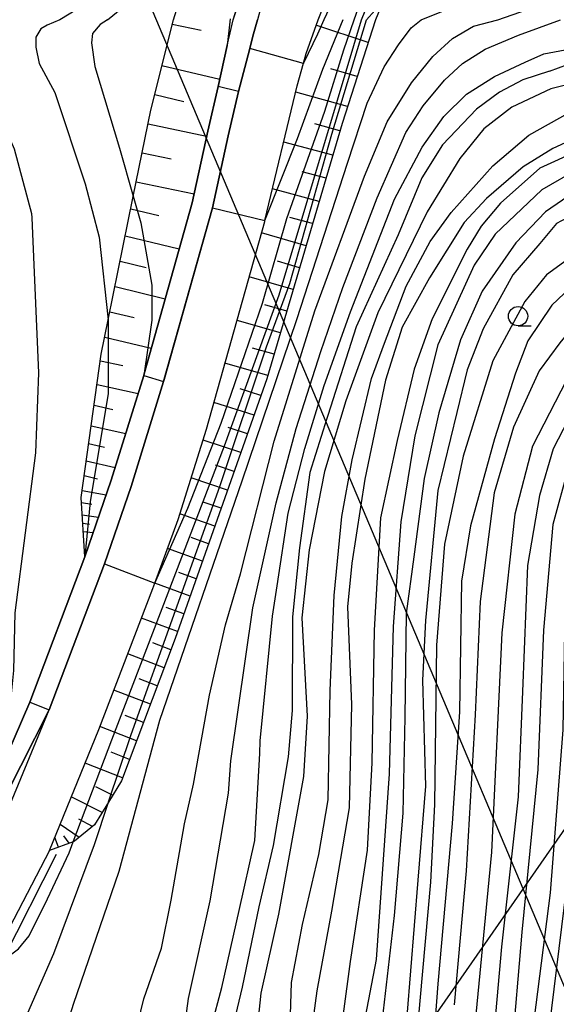
# Model space of a CAD drawing. Extents: x -16000 to -14000, y 93000 to 94500.
# Drawn here: x -14799 to -14729, y 93245 to 93373 of the extents above; entities that cross this region are included whole.
import ezdxf

# ---------------------------------------------------------------- set-up
doc = ezdxf.new("R2010")
doc.units = 0
for name, color, linetype in [('2101000', 7, 'Continuous'), ('4265000', 1, '426500'), ('5101000', 4, 'Continuous'), ('6101110', 6, 'Continuous'), ('6101121', 6, 'Continuous'), ('6101990', 6, 'Continuous'), ('6110000', 1, '611000'), ('6130000', 3, '613000'), ('6331000', 2, 'Continuous'), ('7101000', 4, 'Continuous'), ('7101001', 8, 'Continuous'), ('7102000', 2, 'Continuous'), ('7102001', 8, 'Continuous')]:
    doc.layers.add(name, color=color, linetype=linetype)
doc.linetypes.add('426500', pattern='A,5,[7,dmdr.shx,S=0.05,R=0,X=0,Y=0],5', length=10)
doc.linetypes.add('611000', pattern='A,1,[3,dmdr.shx,S=0.2,R=0,X=0,Y=0],1', length=2)
doc.linetypes.add('613000', pattern='A,1,-0.75,[1,dmdr.shx,S=0.15,R=0,X=0,Y=0],-0.75,1', length=3.5)

# ---------------------------------------------------------------- blocks, each defined once
blk = doc.blocks.new('633100')
at = {"layer": '6331000'}
blk.add_lwpolyline([(0, -0.5), (0.67, -0.5)], dxfattribs=at)
blk.add_circle((0, 0), 0.5, dxfattribs=at)

msp = doc.modelspace()

# ---------------------------------------------------------------- linework, layer by layer
at = {"layer": '2101000', "flags": 128}
for points in [[(-14736.86, 93514.62), (-14731.09, 93494.92), (-14730.16, 93488.69), (-14729.63, 93481), (-14729.8, 93473.88), (-14730.36, 93466.17), (-14732.53, 93455.48), (-14733.99, 93449.63), (-14735.61, 93444.72), (-14736.02, 93443.5), (-14737.62, 93438.8), (-14740.87, 93433.09), (-14744.4, 93425.73), (-14749.29, 93415.87), (-14753.14, 93407.42), (-14760.2, 93392.88), (-14767.63, 93374.04), (-14767.95, 93372.92)], [(-14794.86, 93265.34), (-14788.5, 93281.04), (-14781.48, 93299.28), (-14781.23, 93299.97), (-14778.22, 93308.23), (-14774.55, 93319.91), (-14767.01, 93346.8), (-14766.98, 93346.94), (-14762.8, 93364.35), (-14761.98, 93367.29), (-14761.63, 93368.55), (-14760.11, 93372.92), (-14753.42, 93389.9)], [(-14794.9, 93283.58), (-14787.74, 93302.48), (-14784.3, 93312.47), (-14780.1, 93326.08), (-14780.02, 93326.33), (-14773.78, 93348.56), (-14771.75, 93357.89), (-14770.4, 93363.63), (-14768.94, 93369.21), (-14768.55, 93370.81), (-14767.95, 93372.92)], [(-14801.11, 93268.49), (-14794.9, 93283.58)], [(-14794.86, 93265.34), (-14802.43, 93250.91), (-14816.45, 93224.17), (-14828.12, 93202.14), (-14832.3, 93194.25), (-14836.12, 93186.91), (-14836.32, 93185.26), (-14835.87, 93183.67), (-14831.95, 93176.71), (-14830.22, 93174.92), (-14821.62, 93168.73), (-14817.58, 93165.82), (-14814.38, 93163.48), (-14798.91, 93152.17), (-14796.53, 93150.28), (-14787.52, 93143.09), (-14787.23, 93142.86), (-14782.57, 93138.83)]]:
    msp.add_lwpolyline(points, dxfattribs=at)
at = {"layer": '4265000', "flags": 128}
for points in [[(-14529.1, 93000), (-14641.88, 93104.32), (-14716.39, 93219.69), (-14851.7, 93540.34), (-14888.49, 93892.33), (-15015.15, 94232.7), (-15032.82, 94438.49), (-14963.95, 94500)], [(-14749.01, 94500), (-14869.26, 94347.8), (-14843.79, 93875.64), (-14681.43, 93561.87), (-14704.36, 93302.44), (-14863.84, 93073.11), (-14983.8, 93000)]]:
    msp.add_lwpolyline(points, dxfattribs=at)
at = {"layer": '5101000', "flags": 128}
for points in [[(-14771.08, 93372.92), (-14770.47, 93375.01), (-14762.95, 93394.08), (-14755.85, 93408.69), (-14752, 93417.16), (-14747.09, 93427.04), (-14743.53, 93434.48), (-14740.37, 93440.03), (-14738.84, 93444.56), (-14738.46, 93445.67), (-14736.87, 93450.47), (-14735.45, 93456.14), (-14733.34, 93466.58), (-14732.8, 93474.03), (-14732.64, 93480.93), (-14733.14, 93488.36), (-14734.03, 93494.27), (-14739.69, 93513.64)], [(-14736.86, 93514.62), (-14731.09, 93494.92), (-14730.16, 93488.69), (-14729.63, 93481), (-14729.8, 93473.88), (-14730.36, 93466.17), (-14732.53, 93455.48), (-14733.99, 93449.63), (-14735.61, 93444.72), (-14736.02, 93443.5), (-14737.62, 93438.8), (-14740.87, 93433.09), (-14744.4, 93425.73), (-14749.29, 93415.87), (-14753.14, 93407.42), (-14760.2, 93392.88), (-14767.63, 93374.04), (-14767.95, 93372.92)], [(-14797.42, 93284.54), (-14790.28, 93303.39), (-14786.87, 93313.31), (-14782.68, 93326.87), (-14782.61, 93327.09), (-14776.41, 93349.22), (-14774.39, 93358.49), (-14773.02, 93364.28), (-14771.86, 93369.6), (-14771.48, 93371.23), (-14771.08, 93372.92)], [(-14794.9, 93283.58), (-14787.74, 93302.48), (-14784.3, 93312.47), (-14780.1, 93326.08), (-14780.02, 93326.33), (-14773.78, 93348.56), (-14771.75, 93357.89), (-14770.4, 93363.63), (-14768.94, 93369.21), (-14768.55, 93370.81), (-14767.95, 93372.92)], [(-14797.42, 93284.54), (-14803.79, 93269.84), (-14811.77, 93254.05), (-14812.08, 93253.47), (-14825.27, 93228.87), (-14841.12, 93198.96), (-14848.48, 93184.81), (-14854.59, 93173.19)], [(-14853.08, 93172.4), (-14846.97, 93184.02), (-14839.61, 93198.17), (-14836.53, 93203.98), (-14823.77, 93228.07), (-14810.26, 93253.26), (-14810.09, 93253.59), (-14802.27, 93269.07), (-14794.9, 93283.58)]]:
    msp.add_lwpolyline(points, dxfattribs=at)
at = {"layer": '6101110', "flags": 128}
for points in [[(-14790.28, 93303.39), (-14790.78, 93311.08), (-14788.16, 93329.61), (-14787.26, 93334.05), (-14784.02, 93350.06), (-14781.76, 93361.2), (-14778.84, 93372.92), (-14777.32, 93377.82)], [(-14751.68, 93375.33), (-14752.67, 93372.92), (-14757, 93359.48), (-14766.74, 93326.43), (-14778.6, 93292.82), (-14785.54, 93274.37), (-14787.23, 93271.62), (-14789.05, 93268.66), (-14791.63, 93266.54), (-14791.79, 93266.48), (-14794.86, 93265.34)]]:
    msp.add_lwpolyline(points, dxfattribs=at)
at = {"layer": '6101121', "flags": 128}
for points in [[(-14794.86, 93265.34), (-14788.5, 93281.04), (-14781.48, 93299.28), (-14781.23, 93299.97), (-14778.22, 93308.23), (-14774.55, 93319.91), (-14767.01, 93346.8), (-14766.98, 93346.94), (-14762.8, 93364.35), (-14761.98, 93367.29), (-14761.63, 93368.55), (-14760.11, 93372.92), (-14753.42, 93389.9)], [(-14771.47, 93373.03), (-14771.86, 93369.6), (-14773.02, 93364.28), (-14774.39, 93358.49), (-14776.41, 93349.22), (-14782.61, 93327.09), (-14782.68, 93326.87), (-14786.87, 93313.31), (-14790.28, 93303.39)]]:
    msp.add_lwpolyline(points, dxfattribs=at)
at = {"layer": '6101990', "flags": 128}
for points in [[(-14778.98, 93372.34), (-14775.26, 93371.6)], [(-14753.61, 93370), (-14760.4, 93372.21)], [(-14780.31, 93367), (-14772.81, 93365.24)], [(-14755.04, 93365.57), (-14758.45, 93366.59)], [(-14781.25, 93363.23), (-14777.47, 93362.34)], [(-14756.29, 93361.68), (-14762.99, 93363.56)], [(-14782.11, 93359.46), (-14774.53, 93357.84)], [(-14757.27, 93358.55), (-14760.52, 93359.44)], [(-14758.2, 93355.4), (-14764.54, 93357.09)], [(-14782.87, 93355.71), (-14779.1, 93354.92)], [(-14759.08, 93352.41), (-14762.18, 93353.23)], [(-14783.63, 93351.96), (-14776.15, 93350.39)], [(-14759.97, 93349.41), (-14766, 93351.02)], [(-14784.34, 93348.45), (-14780.73, 93347.58)], [(-14760.81, 93346.54), (-14763.75, 93347.34)], [(-14761.66, 93343.66), (-14767.42, 93345.32)], [(-14785.06, 93344.93), (-14778.08, 93343.25)], [(-14785.72, 93341.65), (-14782.35, 93340.84)], [(-14762.5, 93340.82), (-14765.36, 93341.65)], [(-14763.34, 93337.99), (-14769.02, 93339.62)], [(-14786.39, 93338.38), (-14779.89, 93336.81)], [(-14787.05, 93335.1), (-14783.92, 93334.35)], [(-14764.16, 93335.19), (-14766.99, 93336)], [(-14764.99, 93332.39), (-14770.6, 93334)], [(-14787.71, 93331.83), (-14781.69, 93330.39)], [(-14765.8, 93329.62), (-14768.59, 93330.42)], [(-14788.28, 93328.78), (-14785.38, 93328.17)], [(-14766.62, 93326.86), (-14772.16, 93328.45)], [(-14788.71, 93325.71), (-14783.4, 93324.55)], [(-14767.5, 93324.29), (-14770.18, 93325.12)], [(-14789.09, 93323.02), (-14786.65, 93322.47)], [(-14768.4, 93321.73), (-14773.58, 93323.36)], [(-14789.48, 93320.33), (-14785.01, 93319.33)], [(-14769.26, 93319.3), (-14771.76, 93320.11)], [(-14789.8, 93318.06), (-14787.74, 93317.6)], [(-14770.11, 93316.87), (-14775, 93318.5)], [(-14790.11, 93315.8), (-14786.36, 93314.96)], [(-14770.97, 93314.45), (-14773.37, 93315.25)], [(-14790.38, 93313.89), (-14788.66, 93313.5)], [(-14771.83, 93312.02), (-14776.53, 93313.59)], [(-14790.65, 93311.99), (-14787.52, 93311.42)], [(-14790.74, 93310.4), (-14789.37, 93310.22)], [(-14772.65, 93309.68), (-14774.96, 93310.45)], [(-14790.63, 93308.81), (-14788.51, 93308.53)], [(-14773.48, 93307.34), (-14778, 93308.93)], [(-14790.56, 93307.75), (-14789.71, 93307.63)], [(-14790.49, 93306.68), (-14789.21, 93306.51)], [(-14774.27, 93305.08), (-14776.52, 93305.89)], [(-14775.07, 93302.82), (-14779.6, 93304.45)], [(-14775.87, 93300.55), (-14778.15, 93301.37)], [(-14776.67, 93298.28), (-14781.24, 93299.96)], [(-14777.48, 93295.99), (-14779.79, 93296.84)], [(-14778.29, 93293.7), (-14782.97, 93295.42)], [(-14779.15, 93291.35), (-14781.5, 93292.25)], [(-14780.03, 93289.02), (-14784.74, 93290.81)], [(-14780.92, 93286.66), (-14783.28, 93287.56)], [(-14781.8, 93284.3), (-14786.55, 93286.11)], [(-14782.7, 93281.92), (-14785.08, 93282.83)], [(-14783.59, 93279.55), (-14788.36, 93281.4)], [(-14784.5, 93277.15), (-14786.9, 93278.1)], [(-14785.4, 93274.76), (-14790.27, 93276.67)], [(-14786.7, 93272.5), (-14788.88, 93273.6)], [(-14788.06, 93270.27), (-14792.05, 93272.28)], [(-14789.32, 93268.44), (-14791.08, 93269.39)], [(-14791.04, 93267.02), (-14793.5, 93268.7)], [(-14793.71, 93265.77), (-14794.18, 93267.03)], [(-14792.31, 93266.28), (-14793, 93267.26)]]:
    msp.add_lwpolyline(points, dxfattribs=at)
at = {"layer": '6110000', "flags": 128}
for points in [[(-14870.42, 93759.79), (-14870.17, 93759.37), (-14843.43, 93717.18), (-14807.33, 93659.6), (-14784.97, 93624.92), (-14780.39, 93616.82), (-14775.08, 93607.82), (-14769.56, 93597.51), (-14762.44, 93580.61), (-14756.04, 93563.69), (-14752.94, 93555.55), (-14745.85, 93536.95), (-14736.86, 93514.62), (-14731.09, 93494.92), (-14730.16, 93488.69), (-14729.63, 93481), (-14729.8, 93473.88), (-14730.36, 93466.17), (-14732.53, 93455.48), (-14733.99, 93449.63), (-14735.61, 93444.72), (-14736.02, 93443.5), (-14737.62, 93438.8), (-14740.87, 93433.09), (-14744.4, 93425.73), (-14749.29, 93415.87), (-14753.14, 93407.42), (-14760.2, 93392.88), (-14767.63, 93374.04), (-14767.95, 93372.92)], [(-14771.08, 93372.92), (-14770.47, 93375.01), (-14762.95, 93394.08), (-14755.85, 93408.69), (-14752, 93417.16), (-14747.09, 93427.04), (-14743.53, 93434.48), (-14740.37, 93440.03), (-14738.84, 93444.56), (-14738.46, 93445.67), (-14736.87, 93450.47), (-14735.45, 93456.14), (-14733.34, 93466.58), (-14732.8, 93474.03), (-14732.64, 93480.93), (-14733.14, 93488.36), (-14734.03, 93494.27), (-14739.69, 93513.64), (-14748.65, 93535.86), (-14758.84, 93562.62), (-14759.26, 93563.74), (-14765.22, 93579.5), (-14769.86, 93590.51), (-14772.27, 93596.22), (-14777.69, 93606.35), (-14782.98, 93615.31), (-14783, 93615.34), (-14787.54, 93623.37), (-14800.1, 93642.85), (-14809.86, 93657.99), (-14845.97, 93715.58), (-14872.72, 93757.79), (-14872.99, 93758.24)], [(-14854.59, 93173.19), (-14848.48, 93184.81), (-14841.12, 93198.96), (-14825.27, 93228.87), (-14812.08, 93253.47), (-14811.77, 93254.05), (-14803.79, 93269.84), (-14797.42, 93284.54), (-14790.28, 93303.39), (-14786.87, 93313.31), (-14782.68, 93326.87), (-14782.61, 93327.09), (-14776.41, 93349.22), (-14774.39, 93358.49), (-14773.02, 93364.28), (-14771.86, 93369.6), (-14771.48, 93371.23), (-14771.08, 93372.92)], [(-14767.95, 93372.92), (-14768.55, 93370.81), (-14768.94, 93369.21), (-14770.4, 93363.63), (-14771.75, 93357.89), (-14773.78, 93348.56), (-14780.02, 93326.33), (-14780.1, 93326.08), (-14784.3, 93312.47), (-14787.74, 93302.48), (-14794.9, 93283.58), (-14802.27, 93269.07), (-14810.09, 93253.59), (-14823.77, 93228.07), (-14836.53, 93203.98), (-14839.61, 93198.17), (-14846.97, 93184.02), (-14853.08, 93172.4)]]:
    msp.add_lwpolyline(points, dxfattribs=at)
at = {"layer": '6130000', "flags": 128}
msp.add_lwpolyline([(-14831.32, 93178.81), (-14835.35, 93186.21), (-14831.41, 93193.78), (-14827.07, 93201.97), (-14815.57, 93223.7), (-14802.01, 93248.98), (-14800.82, 93251.33), (-14793.97, 93264.89)], dxfattribs=at)
at = {"layer": '7101000', "flags": 128}
for points in [[(-14730.15, 93366.27), (-14727.82, 93367.13), (-14722.84, 93367.64), (-14715.16, 93368.19), (-14711.44, 93368.73), (-14709.59, 93369.32), (-14707.98, 93370.17), (-14707.01, 93371.05), (-14706.59, 93371.81), (-14706.2, 93372.92)], [(-14730.15, 93366.27), (-14733.61, 93365.16), (-14736.63, 93363.55), (-14739.61, 93361.33), (-14744, 93356.74), (-14746.68, 93352.45), (-14749.76, 93345.06), (-14755.17, 93333.15), (-14758.86, 93321.66), (-14758.99, 93321.3), (-14761.16, 93314.3), (-14762.51, 93304.53), (-14763.4, 93295.6), (-14763.48, 93283.46), (-14763.98, 93277.48), (-14765.93, 93266), (-14767.78, 93258.04), (-14769.94, 93247.66), (-14771.41, 93241.48)], [(-14713.57, 93356.38), (-14714.17, 93356.37), (-14717.43, 93356.32), (-14722.17, 93354.99), (-14726.34, 93353.66), (-14731.14, 93350.91), (-14737.18, 93345.17), (-14739.92, 93341.15), (-14744.59, 93330.83), (-14747.58, 93319.05), (-14749.4, 93307.91), (-14750.38, 93294.35), (-14750.92, 93275.26), (-14752.59, 93251.25), (-14755.64, 93235.28)], [(-14701.02, 93345.58), (-14702.73, 93345.13), (-14705.49, 93344.76), (-14712.07, 93343.05), (-14715.58, 93341.59), (-14718.97, 93339.99), (-14724.44, 93336.35), (-14728.8, 93331.09), (-14731.51, 93327.48), (-14734.82, 93320.18), (-14737.3, 93311.67), (-14739.11, 93297.6), (-14739.78, 93282.92), (-14740.92, 93262.74), (-14742.5, 93245.36)], [(-14683.34, 93342.42), (-14685.14, 93340.68), (-14690.02, 93337.53), (-14694.85, 93334.66), (-14699.72, 93332.58), (-14704.63, 93330.11), (-14710.02, 93326.96), (-14715.91, 93320.91), (-14718.99, 93316.5), (-14722.4, 93308.63), (-14723.93, 93301.98), (-14726.12, 93289.03), (-14726.71, 93280.04), (-14727.95, 93260.72), (-14730.22, 93242.14)], [(-14828.12, 93202.14), (-14827.07, 93201.97), (-14826.94, 93201.95), (-14826.21, 93201.91), (-14825.55, 93202.08), (-14823.74, 93202.99), (-14821.3, 93204.85), (-14816.2, 93209.75), (-14812.85, 93213.78), (-14809.97, 93218.54), (-14803.06, 93232.1), (-14794.32, 93252.01), (-14789.05, 93266.14), (-14787.23, 93271.62), (-14787.22, 93271.65)]]:
    msp.add_lwpolyline(points, dxfattribs=at)
at = {"layer": '7101001', "flags": 128}
for points in [[(-14751.5, 93375.53), (-14751.68, 93375.33), (-14753.85, 93372.92)], [(-14787.22, 93271.65), (-14784.3, 93280.39), (-14772.84, 93312.48), (-14766.79, 93330.59), (-14763.77, 93338.78), (-14758.31, 93358.13), (-14753.85, 93372.92)]]:
    msp.add_lwpolyline(points, dxfattribs=at)
at = {"layer": '7102000', "flags": 128}
for points in [[(-14748.1, 93489.58), (-14747.27, 93484.57), (-14746.85, 93478.42), (-14746.69, 93471.6), (-14747.17, 93465.22), (-14747.56, 93462.44), (-14748.6, 93456.1), (-14749.26, 93453.23), (-14753.19, 93439.49), (-14755.36, 93431.94), (-14757.67, 93425.3), (-14760.53, 93418.36), (-14763.13, 93412.71), (-14767.19, 93404.88), (-14773.83, 93392.78), (-14777.23, 93387.3), (-14779.43, 93384.18), (-14781.67, 93381.44), (-14783.73, 93379.31), (-14786.38, 93377.31), (-14793.51, 93372.92)], [(-14787.36, 93372.92), (-14783.18, 93376.38), (-14780.97, 93378.62), (-14778.63, 93381.49), (-14775.53, 93385.88), (-14769.74, 93395.27), (-14765.32, 93402.83)], [(-14736.86, 93372.92), (-14730.17, 93375.24)], [(-14746.78, 93372.92), (-14743.64, 93374.15)], [(-14803.79, 93269.84), (-14800.07, 93282.6), (-14799.48, 93288.65), (-14799.32, 93296.11), (-14796.62, 93316.85), (-14796.27, 93327.19), (-14797.02, 93345.21), (-14797.12, 93347.3), (-14797.16, 93347.78), (-14799.41, 93356.15), (-14801.13, 93360.12), (-14805.66, 93367.31), (-14806.76, 93369.81), (-14807.27, 93371.55), (-14807.24, 93372.92)], [(-14799.91, 93214.38), (-14797.81, 93218.13), (-14796.48, 93222.1), (-14794.92, 93232.03), (-14793.15, 93241.01), (-14791.75, 93245.45), (-14785.85, 93262.66), (-14780.59, 93282.22), (-14769.93, 93313.21), (-14762.84, 93334.11), (-14756.3, 93354.37), (-14753.75, 93362.11), (-14751.54, 93366.82), (-14749.71, 93369.66), (-14748.04, 93371.9), (-14746.78, 93372.92)], [(-14793.51, 93372.92), (-14795.16, 93372.22), (-14796, 93371.76), (-14796.65, 93370.66), (-14796.65, 93369.39), (-14796.19, 93367.28), (-14794.16, 93363.52), (-14790.25, 93351.7), (-14788.45, 93344.78), (-14787.26, 93334.08)], [(-14787.36, 93372.92), (-14788.32, 93372.32), (-14789.29, 93371.13), (-14789.44, 93369.94), (-14789, 93366.89), (-14785.79, 93356.3), (-14784.02, 93350.07)], [(-14783.44, 93242.95), (-14782.66, 93246.16), (-14780.37, 93252.72), (-14779.13, 93258.92), (-14777.39, 93268.79), (-14776.21, 93273.93), (-14774.14, 93285.48), (-14772.09, 93294.59), (-14770.15, 93301.18), (-14765.78, 93318.35), (-14760.51, 93335.24), (-14754.09, 93352.67), (-14751.15, 93359.71), (-14748.03, 93364.78), (-14745.27, 93368.16), (-14742.69, 93370.48), (-14739.99, 93372.09), (-14736.86, 93372.92)], [(-14777.86, 93238.83), (-14776.89, 93246.19), (-14774.09, 93258.84), (-14771.72, 93272.77), (-14771.38, 93276.95), (-14768.53, 93296.77), (-14765.52, 93310.36), (-14762.95, 93319.98), (-14759.75, 93329.95), (-14756.92, 93338.24), (-14752.48, 93349.87), (-14748.77, 93358.34), (-14746.51, 93361.76), (-14743.74, 93365.1), (-14741.42, 93367.28), (-14738.5, 93369.1), (-14734.15, 93370.93), (-14728.72, 93372.92)], [(-14733.3, 93367.43), (-14730.87, 93368.52), (-14725.38, 93369.53), (-14716.55, 93370.29), (-14712.86, 93370.63), (-14711.53, 93371.09), (-14710.64, 93371.61), (-14710.07, 93372.28), (-14709.79, 93372.92)], [(-14773.91, 93242.61), (-14772.55, 93247.6), (-14770.32, 93257.57), (-14768.28, 93266.66), (-14767.65, 93277.93), (-14767.59, 93279.54), (-14766.02, 93295.7), (-14765.42, 93299.64), (-14763.97, 93309.03), (-14761.83, 93317.41), (-14759.33, 93325.58), (-14755.92, 93335.09), (-14750.22, 93349.68), (-14746.62, 93356.41), (-14743.82, 93360.42), (-14740.9, 93363.31), (-14737.26, 93365.6), (-14733.3, 93367.43)], [(-14723.67, 93365.27), (-14725.84, 93365.03), (-14729.99, 93363.99), (-14735.04, 93361.59), (-14738.65, 93358.79), (-14741.74, 93354.97), (-14745.99, 93348.04), (-14752.36, 93334.98), (-14756.51, 93323.6), (-14759.26, 93314.45), (-14761.27, 93304.27), (-14762.22, 93295.47), (-14761.53, 93282.75), (-14761.98, 93274.94), (-14765.24, 93257.12), (-14767.53, 93246.86), (-14768.19, 93240.21)], [(-14763.78, 93241.31), (-14763.53, 93248.25), (-14762.12, 93255.75), (-14760.02, 93264.84), (-14758.82, 93271.91), (-14758.56, 93286.07), (-14758.02, 93298.36), (-14757.02, 93308.6), (-14755.69, 93315.93), (-14753.21, 93326.46), (-14751.52, 93331.06), (-14748.7, 93338.43), (-14745.6, 93344.2), (-14742.89, 93347.98), (-14737.51, 93354), (-14732.82, 93357.97), (-14727.76, 93360.84), (-14725.29, 93361.75)], [(-14724.34, 93358.28), (-14726.51, 93357.73), (-14729.72, 93356.26), (-14733.57, 93353.88), (-14738.32, 93349.76), (-14741.18, 93346.67), (-14745.69, 93339.51), (-14749.23, 93333.12), (-14751.37, 93326.25), (-14754.06, 93313.43), (-14755.73, 93302.56), (-14756.28, 93296.89), (-14755.77, 93284.24), (-14756.07, 93270.86), (-14758.38, 93257.49), (-14760.26, 93247.18), (-14760.77, 93243.34)], [(-14725.2, 93356.3), (-14726.57, 93355.9), (-14731.39, 93353.7), (-14736.49, 93349.16), (-14739.02, 93346.18), (-14740.83, 93343.2), (-14745.36, 93334.18), (-14747.67, 93327.7), (-14749.88, 93318.46), (-14752.04, 93308.43), (-14752.85, 93293.88), (-14753.16, 93276.7), (-14753.77, 93265.39), (-14755.96, 93250.98), (-14757.67, 93238.08)], [(-14712.19, 93353.9), (-14713.36, 93353.89), (-14716.59, 93353.9), (-14717.95, 93353.82), (-14722.97, 93352.6), (-14726.95, 93350.59), (-14730.68, 93348.06), (-14734.53, 93344.05), (-14738.87, 93337.8), (-14741.67, 93331.46), (-14744.48, 93322.03), (-14746.38, 93313.53), (-14747.7, 93303.37), (-14748.7, 93296.03), (-14748.87, 93282.63), (-14749.13, 93270.17), (-14750.24, 93256.95), (-14751.83, 93243.46)], [(-14704.56, 93352.6), (-14706.6, 93352.18), (-14709.3, 93351.62), (-14713.32, 93351.37), (-14716.42, 93351.33), (-14718.03, 93351.15), (-14718.96, 93350.93), (-14723.28, 93349.74), (-14726.03, 93348.27), (-14729.23, 93346.53), (-14731.42, 93343.97), (-14734.92, 93339.91), (-14738.76, 93332.91), (-14740.8, 93327.6), (-14742.16, 93322.08), (-14744.62, 93311.99), (-14746.19, 93295.12), (-14746.58, 93287.43), (-14746.21, 93273.7), (-14747.19, 93261.52), (-14748.61, 93243.92)], [(-14708.41, 93349.07), (-14710.95, 93348.75), (-14714.07, 93348.41), (-14717.3, 93347.53), (-14718.96, 93347.01), (-14725.04, 93343.9), (-14730.54, 93339.91), (-14733.34, 93336.44), (-14737.49, 93328.77), (-14741.35, 93316.42), (-14743.73, 93305.03), (-14744.79, 93291.94), (-14745.04, 93271.33), (-14745.54, 93261.25), (-14746.93, 93245.88), (-14747.81, 93236.1)], [(-14703.43, 93347.78), (-14707.37, 93346.69), (-14711.68, 93345.76), (-14716.67, 93344.23), (-14718.96, 93343.4), (-14723.37, 93341.47), (-14725.79, 93339.8), (-14729.84, 93335.98), (-14732.97, 93331.37), (-14734.54, 93327.16), (-14737.29, 93318.64), (-14740.36, 93307.4), (-14741.55, 93300.23), (-14741.82, 93283.29), (-14742.74, 93268.86), (-14744.59, 93248.09), (-14745.59, 93234.94)], [(-14689.63, 93344.64), (-14692.86, 93341.83), (-14697.63, 93338.91), (-14701.24, 93337.56), (-14706.76, 93335.4), (-14712.07, 93332.94), (-14716.51, 93330.13), (-14718.98, 93328.36), (-14721.98, 93325.5), (-14724.05, 93322.8), (-14727.7, 93315.01), (-14729.73, 93307.57), (-14730.94, 93293.9), (-14731.68, 93275.84), (-14733.75, 93254.79), (-14736.42, 93223.34)], [(-14693.59, 93343.76), (-14694.35, 93343.26), (-14698.09, 93341.61), (-14703.12, 93339.77), (-14708.22, 93337.69), (-14713.39, 93335.99), (-14716.24, 93334.46), (-14718.97, 93332.5), (-14723.02, 93328.7), (-14726.41, 93323.7), (-14729.69, 93317.36), (-14731.47, 93311.33), (-14733.02, 93302.24), (-14733.65, 93285.96), (-14734.23, 93272.32), (-14736.35, 93252.89), (-14738.31, 93230.97)], [(-14732.55, 93239.96), (-14730.01, 93259.87), (-14728.38, 93280.99), (-14728.12, 93296.13), (-14727.31, 93305.11), (-14725.26, 93313.42), (-14722.13, 93319.75), (-14718.98, 93324.05), (-14713.88, 93328.66), (-14709.85, 93331.19), (-14702.53, 93333.83), (-14694.5, 93337.8), (-14689.75, 93340.75), (-14686.14, 93343.93)], [(-14702.37, 93342.4), (-14709.63, 93341.04), (-14715.36, 93338.89), (-14717.89, 93337.53), (-14718.97, 93336.7), (-14723.55, 93332.95), (-14727.96, 93326.26), (-14732.37, 93317.69), (-14734.66, 93308.89), (-14736.33, 93293.54), (-14737.65, 93265.12), (-14740.61, 93234.7)], [(-14802.43, 93250.91), (-14800.82, 93251.33), (-14800.47, 93251.42), (-14798.86, 93252.64), (-14797.51, 93254.32), (-14795.12, 93259.08), (-14792.34, 93265.03), (-14791.79, 93266.48)]]:
    msp.add_lwpolyline(points, dxfattribs=at)
at = {"layer": '7102001', "flags": 128}
for points in [[(-14771.08, 93372.92), (-14761.49, 93401.43), (-14753.44, 93418.32), (-14751.04, 93425.05), (-14746.5, 93438.6), (-14745.72, 93444.68), (-14745.47, 93448.68), (-14745.52, 93448.85)], [(-14721.77, 93443.53), (-14725.38, 93441.01), (-14727.52, 93438.36), (-14732.42, 93428.11), (-14742.71, 93409.1), (-14750.92, 93391.98), (-14758.68, 93374.38), (-14759.38, 93372.92)], [(-14755.42, 93372.92), (-14751.33, 93384.65), (-14750.67, 93385.93), (-14749.93, 93386.63), (-14748.76, 93387.36), (-14746.56, 93387.79)], [(-14754.47, 93372.92), (-14752.78, 93377.21), (-14752.32, 93377.84), (-14751.76, 93378.33), (-14751.24, 93378.53), (-14750.4, 93378.45)], [(-14787.26, 93334.08), (-14787.26, 93334.05), (-14787.27, 93324.55), (-14789.59, 93310.52), (-14790.28, 93303.39), (-14797.42, 93284.54), (-14794.9, 93283.58), (-14787.74, 93302.48), (-14781.22, 93299.97), (-14776.98, 93309.67), (-14772.66, 93320.68), (-14767.3, 93336.22), (-14764.13, 93347.17), (-14759.25, 93361.07), (-14756.76, 93369.04), (-14755.42, 93372.92)], [(-14791.79, 93266.48), (-14786.78, 93279.68), (-14772.2, 93317.75), (-14765.14, 93337.29), (-14757.6, 93362.5), (-14754.47, 93372.92)], [(-14784.02, 93350.07), (-14783.03, 93346.62), (-14781.62, 93338.55), (-14781.62, 93334.01), (-14782.68, 93326.86), (-14780.1, 93326.08), (-14773.78, 93348.56), (-14766.98, 93346.94), (-14762.76, 93357.57), (-14759.48, 93366.51), (-14756.87, 93372.95)], [(-14759.38, 93372.92), (-14760.17, 93371.05), (-14761.98, 93367.29), (-14761.99, 93367.27), (-14768.94, 93369.21), (-14770.4, 93363.63), (-14773.02, 93364.28), (-14771.86, 93369.6), (-14771.48, 93371.23), (-14771.08, 93372.92)]]:
    msp.add_lwpolyline(points, dxfattribs=at)

# ---------------------------------------------------------------- block references
at = {"layer": '6331000', "xscale": 2.5, "yscale": 2.5, "zscale": 2.5}
msp.add_blockref('633100', (-14734.22, 93334.54), dxfattribs=at)

doc.saveas('drawing.dxf')
